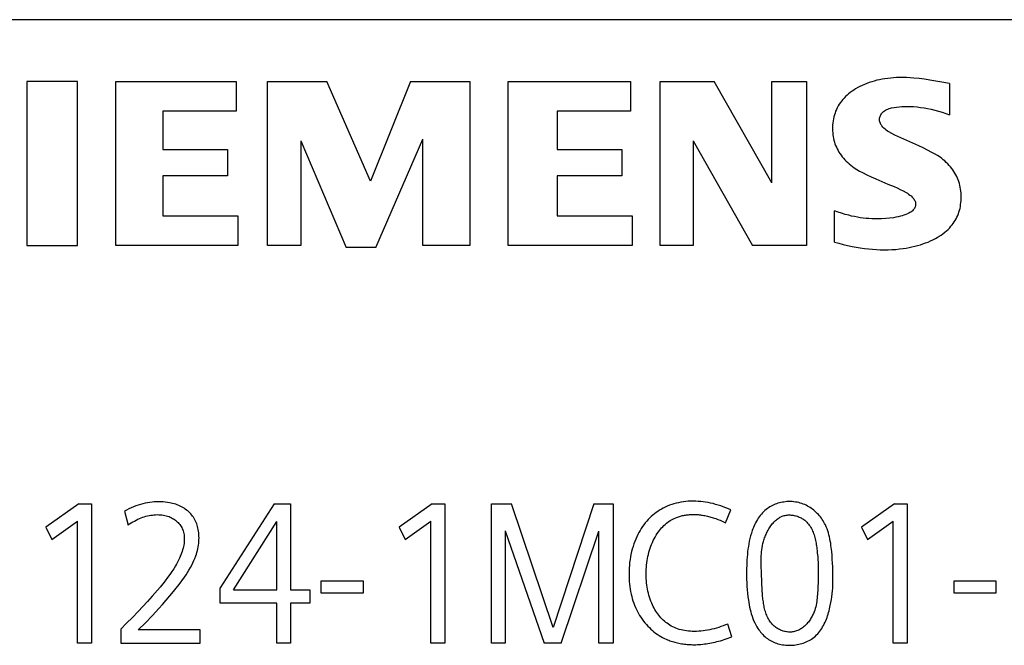
# Model space of a CAD drawing. Extents: x 0 to 594, y 0 to 420.
# Drawn here: x 432 to 444, y 252 to 259 of the extents above; entities that cross this region are included whole.
import ezdxf

# ---------------------------------------------------------------- set-up
doc = ezdxf.new("R2010")
doc.units = 0
doc.header["$LTSCALE"] = 32.67
doc.layers.add('15000_BACK', color=7, linetype='CONTINUOUS')
doc.layers.add('15500_BACK_LABELING', color=7, linetype='CONTINUOUS')

msp = doc.modelspace()

# ---------------------------------------------------------------- linework, layer by layer
at = {"layer": '15000_BACK', "color": 7, "linetype": 'CONTINUOUS'}
msp.add_line((455.137, 258.914), (418.737, 258.914), dxfattribs=at)
at = {"layer": '15500_BACK_LABELING', "color": 7, "linetype": 'CONTINUOUS'}
for p, q in [((433.052, 258.204), (432.472, 258.204)), ((432.472, 258.204), (432.472, 256.324)), ((433.052, 256.324), (433.052, 258.204)), ((433.492, 258.204), (434.872, 258.204)), ((433.492, 256.324), (433.492, 258.204)), ((434.872, 258.204), (434.872, 257.864)), ((435.232, 258.204), (435.912, 258.204)), ((435.232, 256.324), (435.232, 258.204)), ((436.412, 257.064), (435.912, 258.204)), ((436.872, 258.204), (436.412, 257.064)), ((436.872, 258.204), (437.552, 258.204)), ((437.552, 258.204), (437.552, 256.324)), ((437.992, 258.204), (439.392, 258.204)), ((437.992, 256.324), (437.992, 258.204)), ((439.392, 258.204), (439.392, 257.864)), ((439.732, 258.204), (440.352, 258.204)), ((439.732, 256.324), (439.732, 258.204)), ((441.012, 257.044), (440.352, 258.204)), ((441.012, 258.204), (441.412, 258.204)), ((441.012, 257.044), (441.012, 258.204)), ((441.412, 258.204), (441.412, 256.324)), ((442.075, 258.172), (442.049, 258.161)), ((442.102, 258.183), (442.075, 258.172)), ((442.129, 258.193), (442.102, 258.183)), ((442.158, 258.202), (442.129, 258.193)), ((442.188, 258.211), (442.158, 258.202)), ((442.218, 258.219), (442.188, 258.211)), ((442.248, 258.225), (442.218, 258.219)), ((442.278, 258.231), (442.248, 258.225)), ((442.309, 258.237), (442.278, 258.231)), ((442.342, 258.241), (442.309, 258.237)), ((442.376, 258.245), (442.342, 258.241)), ((442.41, 258.248), (442.376, 258.245)), ((442.444, 258.25), (442.41, 258.248)), ((442.478, 258.251), (442.444, 258.25)), ((442.512, 258.252), (442.478, 258.251)), ((442.556, 258.25), (442.512, 258.252)), ((442.6, 258.248), (442.556, 258.25)), ((442.643, 258.244), (442.6, 258.248)), ((442.703, 258.238), (442.643, 258.244)), ((442.763, 258.231), (442.703, 258.238)), ((442.823, 258.222), (442.763, 258.231)), ((442.938, 258.203), (442.823, 258.222)), ((443.052, 258.184), (442.938, 258.203)), ((443.052, 258.184), (443.052, 257.824)), ((441.894, 258.065), (441.876, 258.049)), ((441.913, 258.08), (441.894, 258.065)), ((441.933, 258.094), (441.913, 258.08)), ((441.953, 258.107), (441.933, 258.094)), ((441.973, 258.12), (441.953, 258.107)), ((441.998, 258.135), (441.973, 258.12)), ((442.023, 258.148), (441.998, 258.135)), ((442.049, 258.161), (442.023, 258.148)), ((441.799, 257.963), (441.786, 257.944)), ((441.812, 257.981), (441.799, 257.963)), ((441.826, 257.998), (441.812, 257.981)), ((441.842, 258.016), (441.826, 257.998)), ((441.859, 258.033), (441.842, 258.016)), ((441.876, 258.049), (441.859, 258.033)), ((434.872, 257.864), (434.032, 257.864)), ((434.032, 257.864), (434.032, 257.424)), ((439.392, 257.864), (438.552, 257.864)), ((438.552, 257.864), (438.552, 257.424)), ((441.738, 257.844), (441.73, 257.822)), ((441.745, 257.865), (441.738, 257.844)), ((441.754, 257.885), (441.745, 257.865)), ((441.764, 257.905), (441.754, 257.885)), ((441.775, 257.925), (441.764, 257.905)), ((441.786, 257.944), (441.775, 257.925)), ((442.263, 257.825), (442.269, 257.834)), ((442.269, 257.834), (442.275, 257.842)), ((442.275, 257.842), (442.282, 257.85)), ((442.282, 257.85), (442.293, 257.86)), ((442.293, 257.86), (442.304, 257.869)), ((442.304, 257.869), (442.317, 257.877)), ((442.317, 257.877), (442.33, 257.883)), ((442.33, 257.883), (442.343, 257.889)), ((442.343, 257.889), (442.357, 257.894)), ((442.357, 257.894), (442.372, 257.898)), ((442.372, 257.898), (442.386, 257.902)), ((442.386, 257.902), (442.415, 257.908)), ((442.415, 257.908), (442.444, 257.913)), ((442.444, 257.913), (442.473, 257.916)), ((442.473, 257.916), (442.502, 257.918)), ((442.502, 257.918), (442.531, 257.919)), ((442.531, 257.919), (442.56, 257.92)), ((442.56, 257.92), (442.599, 257.919)), ((442.599, 257.919), (442.639, 257.917)), ((442.639, 257.917), (442.678, 257.914)), ((442.678, 257.914), (442.717, 257.909)), ((442.717, 257.909), (442.759, 257.903)), ((442.759, 257.903), (442.8, 257.896)), ((442.8, 257.896), (442.841, 257.887)), ((442.841, 257.887), (442.881, 257.877)), ((442.881, 257.877), (442.925, 257.866)), ((442.925, 257.866), (442.968, 257.853)), ((442.968, 257.853), (443.01, 257.839)), ((443.01, 257.839), (443.052, 257.824)), ((441.712, 257.73), (441.71, 257.706)), ((441.715, 257.753), (441.712, 257.73)), ((441.719, 257.776), (441.715, 257.753)), ((441.724, 257.799), (441.719, 257.776)), ((441.73, 257.822), (441.724, 257.799)), ((442.247, 257.775), (442.249, 257.785)), ((442.247, 257.765), (442.247, 257.775)), ((442.248, 257.754), (442.247, 257.765)), ((442.251, 257.744), (442.248, 257.754)), ((442.249, 257.785), (442.251, 257.795)), ((442.251, 257.795), (442.254, 257.805)), ((442.254, 257.734), (442.251, 257.744)), ((442.254, 257.805), (442.258, 257.815)), ((442.258, 257.724), (442.254, 257.734)), ((442.258, 257.815), (442.263, 257.825)), ((442.263, 257.714), (442.258, 257.724)), ((441.71, 257.706), (441.709, 257.683)), ((441.709, 257.683), (441.709, 257.659)), ((441.709, 257.659), (441.709, 257.638)), ((441.709, 257.638), (441.711, 257.616)), ((441.711, 257.616), (441.713, 257.595)), ((442.269, 257.705), (442.263, 257.714)), ((442.275, 257.696), (442.269, 257.705)), ((442.286, 257.683), (442.275, 257.696)), ((442.299, 257.67), (442.286, 257.683)), ((442.312, 257.658), (442.299, 257.67)), ((442.326, 257.648), (442.312, 257.658)), ((442.341, 257.637), (442.326, 257.648)), ((442.356, 257.628), (442.341, 257.637)), ((442.389, 257.609), (442.356, 257.628)), ((442.423, 257.591), (442.389, 257.609)), ((435.612, 257.524), (435.612, 256.324)), ((435.612, 257.524), (436.132, 256.304)), ((436.472, 256.304), (437.012, 257.544)), ((437.012, 256.324), (437.012, 257.544)), ((440.112, 257.524), (440.112, 256.324)), ((440.112, 257.524), (440.792, 256.324)), ((441.713, 257.595), (441.716, 257.574)), ((441.716, 257.574), (441.72, 257.552)), ((441.72, 257.552), (441.725, 257.532)), ((441.725, 257.532), (441.73, 257.511)), ((441.73, 257.511), (441.737, 257.491)), ((442.457, 257.575), (442.423, 257.591)), ((442.492, 257.559), (442.457, 257.575)), ((442.56, 257.529), (442.492, 257.559)), ((442.629, 257.498), (442.56, 257.529)), ((442.697, 257.467), (442.629, 257.498)), ((434.032, 257.424), (434.772, 257.424)), ((434.772, 257.424), (434.772, 257.124)), ((438.552, 257.424), (439.292, 257.424)), ((439.292, 257.424), (439.292, 257.124)), ((441.737, 257.491), (441.744, 257.471)), ((441.744, 257.471), (441.753, 257.451)), ((441.753, 257.451), (441.762, 257.432)), ((441.762, 257.432), (441.772, 257.414)), ((441.772, 257.414), (441.783, 257.395)), ((441.783, 257.395), (441.794, 257.378)), ((442.748, 257.444), (442.697, 257.467)), ((442.798, 257.419), (442.748, 257.444)), ((442.848, 257.393), (442.798, 257.419)), ((442.88, 257.376), (442.848, 257.393)), ((441.794, 257.378), (441.807, 257.36)), ((441.807, 257.36), (441.819, 257.343)), ((441.819, 257.343), (441.834, 257.325)), ((441.834, 257.325), (441.85, 257.308)), ((441.85, 257.308), (441.866, 257.291)), ((441.866, 257.291), (441.883, 257.275)), ((441.883, 257.275), (441.901, 257.26)), ((442.911, 257.357), (442.88, 257.376)), ((442.942, 257.337), (442.911, 257.357)), ((442.961, 257.323), (442.942, 257.337)), ((442.979, 257.309), (442.961, 257.323)), ((442.997, 257.294), (442.979, 257.309)), ((443.014, 257.278), (442.997, 257.294)), ((443.031, 257.261), (443.014, 257.278)), ((441.901, 257.26), (441.919, 257.245)), ((441.919, 257.245), (441.938, 257.231)), ((441.938, 257.231), (441.957, 257.217)), ((441.957, 257.217), (441.988, 257.197)), ((441.988, 257.197), (442.02, 257.179)), ((442.02, 257.179), (442.053, 257.161)), ((442.053, 257.161), (442.103, 257.136)), ((443.046, 257.244), (443.031, 257.261)), ((443.062, 257.227), (443.046, 257.244)), ((443.076, 257.208), (443.062, 257.227)), ((443.089, 257.191), (443.076, 257.208)), ((443.101, 257.173), (443.089, 257.191)), ((443.112, 257.155), (443.101, 257.173)), ((434.772, 257.124), (434.032, 257.124)), ((434.032, 257.124), (434.032, 256.664)), ((439.292, 257.124), (438.552, 257.124)), ((438.552, 257.124), (438.552, 256.664)), ((442.103, 257.136), (442.154, 257.112)), ((442.154, 257.112), (442.206, 257.089)), ((442.206, 257.089), (442.276, 257.059)), ((442.276, 257.059), (442.345, 257.03)), ((443.123, 257.136), (443.112, 257.155)), ((443.133, 257.117), (443.123, 257.136)), ((443.142, 257.097), (443.133, 257.117)), ((443.15, 257.077), (443.142, 257.097)), ((443.157, 257.057), (443.15, 257.077)), ((443.164, 257.036), (443.157, 257.057)), ((442.345, 257.03), (442.415, 257)), ((442.415, 257), (442.45, 256.985)), ((442.45, 256.985), (442.485, 256.969)), ((442.485, 256.969), (442.519, 256.952)), ((442.519, 256.952), (442.552, 256.933)), ((442.552, 256.933), (442.567, 256.924)), ((443.169, 257.014), (443.164, 257.036)), ((443.174, 256.993), (443.169, 257.014)), ((443.178, 256.971), (443.174, 256.993)), ((443.18, 256.949), (443.178, 256.971)), ((443.183, 256.927), (443.18, 256.949)), ((442.567, 256.924), (442.582, 256.915)), ((442.582, 256.915), (442.596, 256.904)), ((442.596, 256.904), (442.61, 256.893)), ((442.61, 256.893), (442.623, 256.881)), ((442.623, 256.881), (442.635, 256.867)), ((442.635, 256.867), (442.641, 256.859)), ((442.641, 256.859), (442.646, 256.85)), ((442.646, 256.85), (442.651, 256.841)), ((442.651, 256.841), (442.656, 256.832)), ((442.656, 256.832), (442.659, 256.822)), ((442.659, 256.822), (442.661, 256.812)), ((443.181, 256.817), (443.183, 256.839)), ((443.184, 256.905), (443.183, 256.927)), ((443.183, 256.839), (443.184, 256.861)), ((443.184, 256.883), (443.184, 256.905)), ((443.184, 256.861), (443.184, 256.883)), ((441.772, 256.709), (441.732, 256.724)), ((441.732, 256.364), (441.732, 256.724)), ((441.813, 256.695), (441.772, 256.709)), ((442.607, 256.709), (442.596, 256.702)), ((442.617, 256.716), (442.607, 256.709)), ((442.626, 256.724), (442.617, 256.716)), ((442.635, 256.733), (442.626, 256.724)), ((442.643, 256.743), (442.635, 256.733)), ((442.648, 256.751), (442.643, 256.743)), ((442.652, 256.759), (442.648, 256.751)), ((442.656, 256.767), (442.652, 256.759)), ((442.659, 256.776), (442.656, 256.767)), ((442.661, 256.785), (442.659, 256.776)), ((442.661, 256.812), (442.662, 256.802)), ((442.662, 256.793), (442.661, 256.785)), ((442.662, 256.802), (442.662, 256.793)), ((443.152, 256.688), (443.159, 256.709)), ((443.159, 256.709), (443.165, 256.73)), ((443.165, 256.73), (443.171, 256.751)), ((443.171, 256.751), (443.175, 256.773)), ((443.175, 256.773), (443.178, 256.795)), ((443.178, 256.795), (443.181, 256.817)), ((434.032, 256.664), (434.892, 256.664)), ((434.892, 256.664), (434.892, 256.324)), ((438.552, 256.664), (439.412, 256.664)), ((439.412, 256.664), (439.412, 256.324)), ((441.854, 256.682), (441.813, 256.695)), ((441.896, 256.671), (441.854, 256.682)), ((441.928, 256.663), (441.896, 256.671)), ((441.961, 256.656), (441.928, 256.663)), ((441.994, 256.649), (441.961, 256.656)), ((442.027, 256.644), (441.994, 256.649)), ((442.06, 256.639), (442.027, 256.644)), ((442.093, 256.635), (442.06, 256.639)), ((442.126, 256.633), (442.093, 256.635)), ((442.159, 256.631), (442.126, 256.633)), ((442.192, 256.629), (442.159, 256.631)), ((442.225, 256.629), (442.192, 256.629)), ((442.272, 256.63), (442.225, 256.629)), ((442.32, 256.633), (442.272, 256.63)), ((442.364, 256.637), (442.32, 256.633)), ((442.407, 256.643), (442.364, 256.637)), ((442.435, 256.648), (442.407, 256.643)), ((442.462, 256.653), (442.435, 256.648)), ((442.489, 256.66), (442.462, 256.653)), ((442.508, 256.665), (442.489, 256.66)), ((442.528, 256.672), (442.508, 256.665)), ((442.548, 256.679), (442.528, 256.672)), ((442.567, 256.687), (442.548, 256.679)), ((442.585, 256.696), (442.567, 256.687)), ((442.596, 256.702), (442.585, 256.696)), ((443.093, 256.578), (443.104, 256.595)), ((443.104, 256.595), (443.115, 256.613)), ((443.115, 256.613), (443.126, 256.631)), ((443.126, 256.631), (443.135, 256.65)), ((443.135, 256.65), (443.144, 256.669)), ((443.144, 256.669), (443.152, 256.688)), ((442.996, 256.476), (443.016, 256.493)), ((443.016, 256.493), (443.035, 256.51)), ((443.035, 256.51), (443.053, 256.529)), ((443.053, 256.529), (443.067, 256.545)), ((443.067, 256.545), (443.08, 256.561)), ((443.08, 256.561), (443.093, 256.578)), ((442.804, 256.365), (442.832, 256.377)), ((442.832, 256.377), (442.86, 256.391)), ((442.86, 256.391), (442.888, 256.405)), ((442.888, 256.405), (442.91, 256.418)), ((442.91, 256.418), (442.932, 256.431)), ((442.932, 256.431), (442.954, 256.445)), ((442.954, 256.445), (442.975, 256.46)), ((442.975, 256.46), (442.996, 256.476)), ((432.472, 256.324), (433.052, 256.324)), ((434.892, 256.324), (433.492, 256.324)), ((435.612, 256.324), (435.232, 256.324)), ((436.472, 256.304), (436.132, 256.304)), ((437.552, 256.324), (437.012, 256.324)), ((439.412, 256.324), (437.992, 256.324)), ((440.112, 256.324), (439.732, 256.324)), ((441.412, 256.324), (440.792, 256.324)), ((441.732, 256.364), (441.782, 256.35)), ((441.782, 256.35), (441.832, 256.338)), ((441.832, 256.338), (441.882, 256.326)), ((441.882, 256.326), (441.933, 256.315)), ((441.933, 256.315), (441.98, 256.306)), ((441.98, 256.306), (442.027, 256.298)), ((442.027, 256.298), (442.075, 256.291)), ((442.075, 256.291), (442.122, 256.286)), ((442.122, 256.286), (442.167, 256.282)), ((442.167, 256.282), (442.212, 256.279)), ((442.212, 256.279), (442.257, 256.277)), ((442.257, 256.277), (442.302, 256.276)), ((442.302, 256.276), (442.346, 256.277)), ((442.346, 256.277), (442.39, 256.279)), ((442.39, 256.279), (442.434, 256.281)), ((442.434, 256.281), (442.478, 256.286)), ((442.478, 256.286), (442.521, 256.291)), ((442.521, 256.291), (442.554, 256.296)), ((442.554, 256.296), (442.587, 256.302)), ((442.587, 256.302), (442.62, 256.309)), ((442.62, 256.309), (442.652, 256.316)), ((442.652, 256.316), (442.685, 256.325)), ((442.685, 256.325), (442.717, 256.334)), ((442.717, 256.334), (442.746, 256.343)), ((442.746, 256.343), (442.775, 256.354)), ((442.775, 256.354), (442.804, 256.365)), ((433.07, 253.364), (432.69, 253.096)), ((433.07, 253.364), (433.214, 253.364)), ((433.214, 253.364), (433.214, 251.764)), ((433.695, 253.328), (433.668, 253.317)), ((433.723, 253.339), (433.695, 253.328)), ((433.748, 253.347), (433.723, 253.339)), ((433.775, 253.356), (433.748, 253.347)), ((433.801, 253.363), (433.775, 253.356)), ((433.828, 253.369), (433.801, 253.363)), ((433.855, 253.375), (433.828, 253.369)), ((433.881, 253.379), (433.855, 253.375)), ((433.907, 253.382), (433.881, 253.379)), ((433.933, 253.385), (433.907, 253.382)), ((433.96, 253.386), (433.933, 253.385)), ((433.986, 253.387), (433.96, 253.386)), ((434.011, 253.386), (433.986, 253.387)), ((434.035, 253.385), (434.011, 253.386)), ((434.059, 253.383), (434.035, 253.385)), ((434.083, 253.38), (434.059, 253.383)), ((434.107, 253.376), (434.083, 253.38)), ((434.125, 253.372), (434.107, 253.376)), ((434.143, 253.368), (434.125, 253.372)), ((434.161, 253.363), (434.143, 253.368)), ((434.179, 253.358), (434.161, 253.363)), ((434.196, 253.351), (434.179, 253.358)), ((434.213, 253.345), (434.196, 253.351)), ((434.229, 253.337), (434.213, 253.345)), ((434.245, 253.329), (434.229, 253.337)), ((434.26, 253.321), (434.245, 253.329)), ((434.275, 253.312), (434.26, 253.321)), ((435.307, 253.364), (434.687, 252.4)), ((435.307, 253.364), (435.495, 253.364)), ((435.495, 253.364), (435.495, 252.377)), ((437.12, 253.364), (436.74, 253.096)), ((437.12, 253.364), (437.264, 253.364)), ((437.264, 253.364), (437.264, 251.764)), ((437.798, 253.364), (438.029, 253.364)), ((437.798, 251.764), (437.798, 253.364)), ((438.507, 251.944), (438.029, 253.364)), ((438.974, 253.364), (438.507, 251.944)), ((438.974, 253.364), (439.196, 253.364)), ((439.196, 253.364), (439.196, 251.764)), ((439.791, 253.326), (439.769, 253.315)), ((439.815, 253.336), (439.791, 253.326)), ((439.84, 253.346), (439.815, 253.336)), ((439.865, 253.355), (439.84, 253.346)), ((439.891, 253.363), (439.865, 253.355)), ((439.917, 253.37), (439.891, 253.363)), ((439.944, 253.376), (439.917, 253.37)), ((439.971, 253.382), (439.944, 253.376)), ((439.999, 253.386), (439.971, 253.382)), ((440.027, 253.389), (439.999, 253.386)), ((440.056, 253.392), (440.027, 253.389)), ((440.085, 253.393), (440.056, 253.392)), ((440.114, 253.393), (440.085, 253.393)), ((440.142, 253.393), (440.114, 253.393)), ((440.17, 253.391), (440.142, 253.393)), ((440.198, 253.389), (440.17, 253.391)), ((440.226, 253.386), (440.198, 253.389)), ((440.254, 253.382), (440.226, 253.386)), ((440.283, 253.377), (440.254, 253.382)), ((440.312, 253.372), (440.283, 253.377)), ((440.341, 253.365), (440.312, 253.372)), ((440.369, 253.357), (440.341, 253.365)), ((440.398, 253.349), (440.369, 253.357)), ((440.428, 253.34), (440.398, 253.349)), ((440.457, 253.329), (440.428, 253.34)), ((440.486, 253.318), (440.457, 253.329)), ((440.515, 253.306), (440.486, 253.318)), ((440.976, 253.318), (440.962, 253.309)), ((440.99, 253.327), (440.976, 253.318)), ((441.005, 253.336), (440.99, 253.327)), ((441.02, 253.344), (441.005, 253.336)), ((441.036, 253.351), (441.02, 253.344)), ((441.052, 253.358), (441.036, 253.351)), ((441.068, 253.364), (441.052, 253.358)), ((441.084, 253.369), (441.068, 253.364)), ((441.101, 253.374), (441.084, 253.369)), ((441.118, 253.378), (441.101, 253.374)), ((441.135, 253.382), (441.118, 253.378)), ((441.152, 253.384), (441.135, 253.382)), ((441.169, 253.387), (441.152, 253.384)), ((441.186, 253.388), (441.169, 253.387)), ((441.206, 253.389), (441.186, 253.388)), ((441.226, 253.389), (441.206, 253.389)), ((441.245, 253.389), (441.226, 253.389)), ((441.265, 253.387), (441.245, 253.389)), ((441.284, 253.384), (441.265, 253.387)), ((441.304, 253.381), (441.284, 253.384)), ((441.323, 253.377), (441.304, 253.381)), ((441.34, 253.372), (441.323, 253.377)), ((441.357, 253.367), (441.34, 253.372)), ((441.373, 253.361), (441.357, 253.367)), ((441.39, 253.354), (441.373, 253.361)), ((441.406, 253.346), (441.39, 253.354)), ((441.422, 253.338), (441.406, 253.346)), ((441.437, 253.329), (441.422, 253.338)), ((441.452, 253.32), (441.437, 253.329)), ((441.467, 253.31), (441.452, 253.32)), ((442.42, 253.364), (442.04, 253.096)), ((442.42, 253.364), (442.564, 253.364)), ((442.564, 253.364), (442.564, 251.764)), ((433.616, 253.292), (433.59, 253.278)), ((433.59, 253.278), (433.632, 253.12)), ((433.642, 253.305), (433.616, 253.292)), ((433.668, 253.317), (433.642, 253.305)), ((433.781, 253.202), (433.8, 253.209)), ((433.8, 253.209), (433.819, 253.215)), ((433.819, 253.215), (433.837, 253.221)), ((433.837, 253.221), (433.857, 253.226)), ((433.857, 253.226), (433.875, 253.229)), ((433.875, 253.229), (433.893, 253.233)), ((433.893, 253.233), (433.911, 253.235)), ((433.911, 253.235), (433.929, 253.237)), ((433.929, 253.237), (433.948, 253.238)), ((433.948, 253.238), (433.966, 253.239)), ((433.966, 253.239), (433.984, 253.238)), ((433.984, 253.238), (434.002, 253.237)), ((434.002, 253.237), (434.02, 253.236)), ((434.02, 253.236), (434.037, 253.233)), ((434.037, 253.233), (434.055, 253.23)), ((434.055, 253.23), (434.071, 253.226)), ((434.071, 253.226), (434.086, 253.221)), ((434.086, 253.221), (434.102, 253.216)), ((434.102, 253.216), (434.117, 253.21)), ((434.117, 253.21), (434.132, 253.203)), ((434.289, 253.302), (434.275, 253.312)), ((434.303, 253.292), (434.289, 253.302)), ((434.316, 253.282), (434.303, 253.292)), ((434.329, 253.271), (434.316, 253.282)), ((434.34, 253.259), (434.329, 253.271)), ((434.352, 253.248), (434.34, 253.259)), ((434.363, 253.235), (434.352, 253.248)), ((434.373, 253.222), (434.363, 253.235)), ((434.382, 253.209), (434.373, 253.222)), ((434.391, 253.195), (434.382, 253.209)), ((439.63, 253.217), (439.612, 253.199)), ((439.648, 253.233), (439.63, 253.217)), ((439.667, 253.249), (439.648, 253.233)), ((439.686, 253.263), (439.667, 253.249)), ((439.706, 253.277), (439.686, 253.263)), ((439.727, 253.291), (439.706, 253.277)), ((439.748, 253.303), (439.727, 253.291)), ((439.769, 253.315), (439.748, 253.303)), ((439.911, 253.203), (439.922, 253.207)), ((439.922, 253.207), (439.933, 253.211)), ((439.933, 253.211), (439.944, 253.215)), ((439.944, 253.215), (439.955, 253.219)), ((439.955, 253.219), (439.966, 253.222)), ((439.966, 253.222), (439.977, 253.225)), ((439.977, 253.225), (439.989, 253.228)), ((439.989, 253.228), (440, 253.23)), ((440, 253.23), (440.012, 253.232)), ((440.012, 253.232), (440.023, 253.234)), ((440.023, 253.234), (440.035, 253.236)), ((440.035, 253.236), (440.047, 253.237)), ((440.047, 253.237), (440.058, 253.238)), ((440.058, 253.238), (440.07, 253.239)), ((440.07, 253.239), (440.082, 253.24)), ((440.082, 253.24), (440.094, 253.241)), ((440.094, 253.241), (440.105, 253.241)), ((440.105, 253.241), (440.117, 253.241)), ((440.117, 253.241), (440.13, 253.241)), ((440.13, 253.241), (440.143, 253.24)), ((440.143, 253.24), (440.156, 253.24)), ((440.156, 253.24), (440.169, 253.239)), ((440.169, 253.239), (440.182, 253.237)), ((440.182, 253.237), (440.194, 253.236)), ((440.194, 253.236), (440.207, 253.234)), ((440.207, 253.234), (440.22, 253.232)), ((440.22, 253.232), (440.233, 253.23)), ((440.233, 253.23), (440.246, 253.228)), ((440.246, 253.228), (440.26, 253.225)), ((440.26, 253.225), (440.274, 253.222)), ((440.274, 253.222), (440.288, 253.219)), ((440.288, 253.219), (440.301, 253.215)), ((440.301, 253.215), (440.315, 253.211)), ((440.315, 253.211), (440.328, 253.207)), ((440.328, 253.207), (440.342, 253.203)), ((440.484, 253.146), (440.544, 253.294)), ((440.544, 253.294), (440.515, 253.306)), ((440.87, 253.215), (440.858, 253.199)), ((440.881, 253.231), (440.87, 253.215)), ((440.894, 253.246), (440.881, 253.231)), ((440.907, 253.26), (440.894, 253.246)), ((440.921, 253.274), (440.907, 253.26)), ((440.935, 253.287), (440.921, 253.274)), ((440.948, 253.298), (440.935, 253.287)), ((440.962, 253.309), (440.948, 253.298)), ((441.096, 253.202), (441.107, 253.209)), ((441.107, 253.209), (441.118, 253.214)), ((441.118, 253.214), (441.13, 253.22)), ((441.13, 253.22), (441.142, 253.224)), ((441.142, 253.224), (441.154, 253.228)), ((441.154, 253.228), (441.166, 253.231)), ((441.166, 253.231), (441.179, 253.234)), ((441.179, 253.234), (441.19, 253.235)), ((441.19, 253.235), (441.202, 253.236)), ((441.202, 253.236), (441.213, 253.236)), ((441.213, 253.236), (441.225, 253.236)), ((441.225, 253.236), (441.236, 253.235)), ((441.236, 253.235), (441.248, 253.234)), ((441.248, 253.234), (441.259, 253.232)), ((441.259, 253.232), (441.271, 253.23)), ((441.271, 253.23), (441.283, 253.227)), ((441.283, 253.227), (441.294, 253.224)), ((441.294, 253.224), (441.306, 253.221)), ((441.306, 253.221), (441.317, 253.217)), ((441.317, 253.217), (441.328, 253.212)), ((441.328, 253.212), (441.339, 253.207)), ((441.339, 253.207), (441.349, 253.202)), ((441.481, 253.3), (441.467, 253.31)), ((441.495, 253.289), (441.481, 253.3)), ((441.509, 253.277), (441.495, 253.289)), ((441.522, 253.265), (441.509, 253.277)), ((441.535, 253.253), (441.522, 253.265)), ((441.547, 253.24), (441.535, 253.253)), ((441.559, 253.226), (441.547, 253.24)), ((441.57, 253.213), (441.559, 253.226)), ((441.581, 253.199), (441.57, 253.213)), ((432.69, 253.096), (432.76, 252.955)), ((432.76, 252.955), (433.053, 253.163)), ((433.053, 251.764), (433.053, 253.163)), ((433.632, 253.12), (433.65, 253.132)), ((433.65, 253.132), (433.668, 253.144)), ((433.668, 253.144), (433.687, 253.155)), ((433.687, 253.155), (433.706, 253.166)), ((433.706, 253.166), (433.725, 253.176)), ((433.725, 253.176), (433.745, 253.186)), ((433.745, 253.186), (433.763, 253.194)), ((433.763, 253.194), (433.781, 253.202)), ((434.132, 253.203), (434.143, 253.196)), ((434.143, 253.196), (434.155, 253.19)), ((434.155, 253.19), (434.166, 253.182)), ((434.166, 253.182), (434.176, 253.175)), ((434.176, 253.175), (434.187, 253.166)), ((434.187, 253.166), (434.197, 253.157)), ((434.197, 253.157), (434.207, 253.148)), ((434.207, 253.148), (434.216, 253.137)), ((434.216, 253.137), (434.225, 253.126)), ((434.225, 253.126), (434.234, 253.115)), ((434.234, 253.115), (434.241, 253.103)), ((434.241, 253.103), (434.248, 253.091)), ((434.399, 253.18), (434.391, 253.195)), ((434.407, 253.166), (434.399, 253.18)), ((434.414, 253.15), (434.407, 253.166)), ((434.42, 253.135), (434.414, 253.15)), ((434.425, 253.119), (434.42, 253.135)), ((434.43, 253.103), (434.425, 253.119)), ((434.434, 253.085), (434.43, 253.103)), ((434.84, 252.377), (435.337, 253.159)), ((435.337, 252.377), (435.337, 253.159)), ((436.74, 253.096), (436.81, 252.955)), ((436.81, 252.955), (437.103, 253.163)), ((437.103, 251.764), (437.103, 253.163)), ((439.532, 253.103), (439.517, 253.081)), ((439.547, 253.124), (439.532, 253.103)), ((439.563, 253.144), (439.547, 253.124)), ((439.579, 253.163), (439.563, 253.144)), ((439.595, 253.182), (439.579, 253.163)), ((439.612, 253.199), (439.595, 253.182)), ((439.749, 253.087), (439.762, 253.101)), ((439.762, 253.101), (439.776, 253.115)), ((439.776, 253.115), (439.79, 253.128)), ((439.79, 253.128), (439.805, 253.14)), ((439.805, 253.14), (439.82, 253.152)), ((439.82, 253.152), (439.834, 253.162)), ((439.834, 253.162), (439.849, 253.171)), ((439.849, 253.171), (439.864, 253.18)), ((439.864, 253.18), (439.879, 253.188)), ((439.879, 253.188), (439.895, 253.196)), ((439.895, 253.196), (439.911, 253.203)), ((440.342, 253.203), (440.355, 253.199)), ((440.355, 253.199), (440.371, 253.193)), ((440.371, 253.193), (440.388, 253.187)), ((440.388, 253.187), (440.404, 253.181)), ((440.404, 253.181), (440.42, 253.174)), ((440.42, 253.174), (440.436, 253.168)), ((440.436, 253.168), (440.452, 253.161)), ((440.452, 253.161), (440.468, 253.153)), ((440.468, 253.153), (440.484, 253.146)), ((440.803, 253.093), (440.796, 253.075)), ((440.811, 253.111), (440.803, 253.093)), ((440.819, 253.13), (440.811, 253.111)), ((440.828, 253.147), (440.819, 253.13)), ((440.838, 253.165), (440.828, 253.147)), ((440.848, 253.182), (440.838, 253.165)), ((440.858, 253.199), (440.848, 253.182)), ((440.986, 253.087), (440.994, 253.099)), ((440.994, 253.099), (441.002, 253.11)), ((441.002, 253.11), (441.01, 253.121)), ((441.01, 253.121), (441.018, 253.132)), ((441.018, 253.132), (441.027, 253.142)), ((441.027, 253.142), (441.036, 253.152)), ((441.036, 253.152), (441.045, 253.162)), ((441.045, 253.162), (441.055, 253.171)), ((441.055, 253.171), (441.065, 253.18)), ((441.065, 253.18), (441.075, 253.188)), ((441.075, 253.188), (441.085, 253.195)), ((441.085, 253.195), (441.096, 253.202)), ((441.349, 253.202), (441.359, 253.196)), ((441.359, 253.196), (441.369, 253.19)), ((441.369, 253.19), (441.379, 253.183)), ((441.379, 253.183), (441.391, 253.174)), ((441.391, 253.174), (441.403, 253.164)), ((441.403, 253.164), (441.414, 253.154)), ((441.414, 253.154), (441.424, 253.143)), ((441.424, 253.143), (441.434, 253.131)), ((441.434, 253.131), (441.443, 253.119)), ((441.443, 253.119), (441.451, 253.106)), ((441.451, 253.106), (441.459, 253.093)), ((441.459, 253.093), (441.467, 253.08)), ((441.591, 253.184), (441.581, 253.199)), ((441.601, 253.169), (441.591, 253.184)), ((441.61, 253.154), (441.601, 253.169)), ((441.619, 253.139), (441.61, 253.154)), ((441.627, 253.123), (441.619, 253.139)), ((441.637, 253.101), (441.627, 253.123)), ((441.646, 253.078), (441.637, 253.101)), ((442.04, 253.096), (442.11, 252.955)), ((442.11, 252.955), (442.403, 253.163)), ((442.403, 251.764), (442.403, 253.163)), ((434.248, 253.091), (434.254, 253.078)), ((434.254, 253.078), (434.26, 253.065)), ((434.26, 253.065), (434.264, 253.052)), ((434.264, 253.052), (434.268, 253.039)), ((434.268, 253.039), (434.271, 253.024)), ((434.271, 253.024), (434.274, 253.009)), ((434.274, 253.009), (434.276, 252.994)), ((434.276, 252.994), (434.277, 252.978)), ((434.438, 253.067), (434.434, 253.085)), ((434.441, 253.049), (434.438, 253.067)), ((434.443, 253.03), (434.441, 253.049)), ((434.444, 253.012), (434.443, 253.03)), ((434.445, 252.993), (434.444, 253.012)), ((434.446, 252.975), (434.445, 252.993)), ((437.956, 253.052), (437.956, 251.764)), ((437.956, 253.052), (438.403, 251.764)), ((438.597, 251.764), (439.029, 253.05)), ((439.029, 251.764), (439.029, 253.05)), ((439.465, 252.986), (439.453, 252.959)), ((439.478, 253.013), (439.465, 252.986)), ((439.49, 253.036), (439.478, 253.013)), ((439.503, 253.059), (439.49, 253.036)), ((439.517, 253.081), (439.503, 253.059)), ((439.664, 252.962), (439.675, 252.982)), ((439.675, 252.982), (439.687, 253.002)), ((439.687, 253.002), (439.7, 253.022)), ((439.7, 253.022), (439.713, 253.041)), ((439.713, 253.041), (439.724, 253.057)), ((439.724, 253.057), (439.736, 253.072)), ((439.736, 253.072), (439.749, 253.087)), ((440.77, 252.996), (440.762, 252.966)), ((440.779, 253.026), (440.77, 252.996)), ((440.789, 253.056), (440.779, 253.026)), ((440.796, 253.075), (440.789, 253.056)), ((440.931, 252.972), (440.936, 252.985)), ((440.936, 252.985), (440.941, 252.999)), ((440.941, 252.999), (440.947, 253.012)), ((440.947, 253.012), (440.953, 253.025)), ((440.953, 253.025), (440.959, 253.038)), ((440.959, 253.038), (440.965, 253.05)), ((440.965, 253.05), (440.972, 253.063)), ((440.972, 253.063), (440.979, 253.075)), ((440.979, 253.075), (440.986, 253.087)), ((441.467, 253.08), (441.474, 253.066)), ((441.474, 253.066), (441.48, 253.051)), ((441.48, 253.051), (441.486, 253.037)), ((441.486, 253.037), (441.492, 253.022)), ((441.492, 253.022), (441.497, 253.007)), ((441.497, 253.007), (441.502, 252.991)), ((441.502, 252.991), (441.506, 252.976)), ((441.655, 253.055), (441.646, 253.078)), ((441.662, 253.032), (441.655, 253.055)), ((441.668, 253.008), (441.662, 253.032)), ((441.674, 252.984), (441.668, 253.008)), ((441.679, 252.96), (441.674, 252.984)), ((434.267, 252.872), (434.263, 252.853)), ((434.271, 252.891), (434.267, 252.872)), ((434.274, 252.909), (434.271, 252.891)), ((434.275, 252.927), (434.274, 252.909)), ((434.277, 252.945), (434.275, 252.927)), ((434.277, 252.978), (434.277, 252.963)), ((434.277, 252.963), (434.277, 252.945)), ((434.432, 252.848), (434.436, 252.869)), ((434.436, 252.869), (434.44, 252.89)), ((434.44, 252.89), (434.442, 252.911)), ((434.442, 252.911), (434.444, 252.932)), ((434.444, 252.932), (434.445, 252.953)), ((434.445, 252.953), (434.446, 252.975)), ((439.422, 252.875), (439.413, 252.845)), ((439.431, 252.903), (439.422, 252.875)), ((439.441, 252.931), (439.431, 252.903)), ((439.453, 252.959), (439.441, 252.931)), ((439.618, 252.853), (439.626, 252.876)), ((439.626, 252.876), (439.635, 252.898)), ((439.635, 252.898), (439.644, 252.919)), ((439.644, 252.919), (439.654, 252.941)), ((439.654, 252.941), (439.664, 252.962)), ((440.744, 252.874), (440.739, 252.844)), ((440.749, 252.905), (440.744, 252.874)), ((440.755, 252.935), (440.749, 252.905)), ((440.762, 252.966), (440.755, 252.935)), ((440.902, 252.86), (440.907, 252.884)), ((440.907, 252.884), (440.912, 252.908)), ((440.912, 252.908), (440.919, 252.932)), ((440.919, 252.932), (440.923, 252.945)), ((440.923, 252.945), (440.927, 252.959)), ((440.927, 252.959), (440.931, 252.972)), ((441.506, 252.976), (441.51, 252.96)), ((441.51, 252.96), (441.514, 252.944)), ((441.514, 252.944), (441.517, 252.927)), ((441.517, 252.927), (441.52, 252.911)), ((441.52, 252.911), (441.523, 252.895)), ((441.523, 252.895), (441.526, 252.878)), ((441.526, 252.878), (441.528, 252.862)), ((441.684, 252.936), (441.679, 252.96)), ((441.688, 252.912), (441.684, 252.936)), ((441.691, 252.887), (441.688, 252.912)), ((441.694, 252.863), (441.691, 252.887)), ((434.231, 252.758), (434.223, 252.739)), ((434.239, 252.777), (434.231, 252.758)), ((434.246, 252.796), (434.239, 252.777)), ((434.253, 252.816), (434.246, 252.796)), ((434.258, 252.835), (434.253, 252.816)), ((434.263, 252.853), (434.258, 252.835)), ((434.399, 252.738), (434.409, 252.765)), ((434.409, 252.765), (434.416, 252.785)), ((434.416, 252.785), (434.422, 252.806)), ((434.422, 252.806), (434.428, 252.827)), ((434.428, 252.827), (434.432, 252.848)), ((439.393, 252.754), (439.388, 252.723)), ((439.398, 252.784), (439.393, 252.754)), ((439.405, 252.815), (439.398, 252.784)), ((439.413, 252.845), (439.405, 252.815)), ((439.588, 252.737), (439.593, 252.76)), ((439.593, 252.76), (439.598, 252.784)), ((439.598, 252.784), (439.604, 252.807)), ((439.604, 252.807), (439.611, 252.83)), ((439.611, 252.83), (439.618, 252.853)), ((440.733, 252.782), (440.73, 252.751)), ((440.736, 252.813), (440.733, 252.782)), ((440.739, 252.844), (440.736, 252.813)), ((440.891, 252.742), (440.892, 252.765)), ((440.892, 252.765), (440.893, 252.789)), ((440.893, 252.789), (440.896, 252.812)), ((440.896, 252.812), (440.899, 252.836)), ((440.899, 252.836), (440.902, 252.86)), ((441.528, 252.862), (441.53, 252.845)), ((441.53, 252.845), (441.532, 252.829)), ((441.532, 252.829), (441.534, 252.813)), ((441.534, 252.813), (441.535, 252.797)), ((441.535, 252.797), (441.539, 252.76)), ((441.539, 252.76), (441.541, 252.725)), ((441.7, 252.818), (441.694, 252.863)), ((441.704, 252.773), (441.7, 252.818)), ((441.707, 252.729), (441.704, 252.773)), ((434.176, 252.652), (434.156, 252.619)), ((434.189, 252.673), (434.176, 252.652)), ((434.201, 252.695), (434.189, 252.673)), ((434.212, 252.716), (434.201, 252.695)), ((434.223, 252.739), (434.212, 252.716)), ((434.348, 252.632), (434.363, 252.661)), ((434.363, 252.661), (434.376, 252.686)), ((434.376, 252.686), (434.388, 252.712)), ((434.388, 252.712), (434.399, 252.738)), ((439.38, 252.658), (439.378, 252.625)), ((439.383, 252.691), (439.38, 252.658)), ((439.388, 252.723), (439.383, 252.691)), ((439.575, 252.635), (439.578, 252.661)), ((439.578, 252.661), (439.581, 252.686)), ((439.581, 252.686), (439.584, 252.712)), ((439.584, 252.712), (439.588, 252.737)), ((440.725, 252.659), (440.724, 252.619)), ((440.727, 252.69), (440.725, 252.659)), ((440.728, 252.721), (440.727, 252.69)), ((440.73, 252.751), (440.728, 252.721)), ((440.89, 252.718), (440.891, 252.742)), ((440.89, 252.695), (440.89, 252.718)), ((440.89, 252.671), (440.89, 252.695)), ((440.891, 252.648), (440.89, 252.671)), ((440.892, 252.625), (440.891, 252.648)), ((441.541, 252.725), (441.543, 252.69)), ((441.543, 252.69), (441.544, 252.655)), ((441.544, 252.655), (441.545, 252.621)), ((441.71, 252.684), (441.707, 252.729)), ((441.712, 252.64), (441.71, 252.684)), ((434.112, 252.554), (434.085, 252.517)), ((434.134, 252.586), (434.112, 252.554)), ((434.156, 252.619), (434.134, 252.586)), ((434.278, 252.523), (434.297, 252.549)), ((434.297, 252.549), (434.314, 252.577)), ((434.314, 252.577), (434.331, 252.604)), ((434.331, 252.604), (434.348, 252.632)), ((439.377, 252.592), (439.376, 252.559)), ((439.376, 252.559), (439.377, 252.53)), ((439.378, 252.625), (439.377, 252.592)), ((439.377, 252.53), (439.378, 252.501)), ((439.573, 252.584), (439.574, 252.609)), ((439.573, 252.558), (439.573, 252.584)), ((439.573, 252.533), (439.573, 252.558)), ((439.574, 252.507), (439.573, 252.533)), ((439.574, 252.609), (439.575, 252.635)), ((440.724, 252.619), (440.724, 252.578)), ((440.724, 252.578), (440.724, 252.538)), ((440.724, 252.538), (440.724, 252.498)), ((440.893, 252.602), (440.892, 252.625)), ((440.896, 252.532), (440.893, 252.602)), ((440.897, 252.5), (440.896, 252.532)), ((441.545, 252.621), (441.546, 252.587)), ((441.546, 252.553), (441.545, 252.52)), ((441.546, 252.587), (441.546, 252.553)), ((441.714, 252.596), (441.712, 252.64)), ((441.714, 252.563), (441.714, 252.596)), ((441.714, 252.53), (441.714, 252.563)), ((441.714, 252.497), (441.714, 252.53)), ((434.03, 252.445), (434.001, 252.409)), ((434.058, 252.481), (434.03, 252.445)), ((434.085, 252.517), (434.058, 252.481)), ((434.185, 252.397), (434.217, 252.438)), ((434.217, 252.438), (434.248, 252.48)), ((434.248, 252.48), (434.278, 252.523)), ((435.848, 252.481), (436.328, 252.481)), ((435.848, 252.34), (435.848, 252.481)), ((436.328, 252.481), (436.328, 252.34)), ((439.378, 252.501), (439.379, 252.472)), ((439.379, 252.472), (439.382, 252.443)), ((439.382, 252.443), (439.385, 252.414)), ((439.576, 252.482), (439.574, 252.507)), ((439.578, 252.457), (439.576, 252.482)), ((439.581, 252.432), (439.578, 252.457)), ((439.584, 252.408), (439.581, 252.432)), ((440.724, 252.498), (440.725, 252.458)), ((440.725, 252.458), (440.727, 252.418)), ((440.727, 252.418), (440.73, 252.378)), ((440.898, 252.467), (440.897, 252.5)), ((440.9, 252.434), (440.898, 252.467)), ((440.901, 252.4), (440.9, 252.434)), ((441.542, 252.419), (441.54, 252.385)), ((441.543, 252.453), (441.542, 252.419)), ((441.544, 252.486), (441.543, 252.453)), ((441.545, 252.52), (441.544, 252.486)), ((441.711, 252.398), (441.712, 252.431)), ((441.712, 252.431), (441.714, 252.464)), ((441.714, 252.464), (441.714, 252.497)), ((443.102, 252.481), (443.582, 252.481)), ((443.102, 252.34), (443.102, 252.481)), ((443.582, 252.481), (443.582, 252.34)), ((433.909, 252.303), (433.856, 252.245)), ((433.94, 252.338), (433.909, 252.303)), ((433.971, 252.373), (433.94, 252.338)), ((434.001, 252.409), (433.971, 252.373)), ((434.071, 252.259), (434.112, 252.307)), ((434.112, 252.307), (434.153, 252.357)), ((434.153, 252.357), (434.185, 252.397)), ((434.687, 252.225), (434.687, 252.4)), ((434.84, 252.377), (435.337, 252.377)), ((435.495, 252.377), (435.718, 252.377)), ((435.718, 252.377), (435.718, 252.225)), ((436.328, 252.34), (435.848, 252.34)), ((439.385, 252.414), (439.389, 252.385)), ((439.389, 252.385), (439.394, 252.356)), ((439.394, 252.356), (439.4, 252.328)), ((439.4, 252.328), (439.407, 252.302)), ((439.407, 252.302), (439.413, 252.276)), ((439.588, 252.385), (439.584, 252.408)), ((439.593, 252.361), (439.588, 252.385)), ((439.599, 252.338), (439.593, 252.361)), ((439.605, 252.314), (439.599, 252.338)), ((439.612, 252.292), (439.605, 252.314)), ((440.73, 252.378), (440.734, 252.338)), ((440.734, 252.338), (440.738, 252.298)), ((440.903, 252.367), (440.901, 252.4)), ((440.905, 252.332), (440.903, 252.367)), ((440.907, 252.317), (440.905, 252.332)), ((440.908, 252.301), (440.907, 252.317)), ((441.535, 252.304), (441.533, 252.283)), ((441.537, 252.324), (441.535, 252.304)), ((441.538, 252.345), (441.537, 252.324)), ((441.539, 252.365), (441.538, 252.345)), ((441.54, 252.385), (441.539, 252.365)), ((441.701, 252.298), (441.705, 252.331)), ((441.705, 252.331), (441.708, 252.365)), ((441.708, 252.365), (441.711, 252.398)), ((443.582, 252.34), (443.102, 252.34)), ((433.856, 252.245), (433.803, 252.187)), ((433.986, 252.163), (434.029, 252.21)), ((434.029, 252.21), (434.071, 252.259)), ((435.337, 252.225), (434.687, 252.225)), ((435.337, 251.764), (435.337, 252.225)), ((435.718, 252.225), (435.495, 252.225)), ((435.495, 252.225), (435.495, 251.764)), ((439.413, 252.276), (439.421, 252.251)), ((439.421, 252.251), (439.43, 252.226)), ((439.43, 252.226), (439.439, 252.201)), ((439.439, 252.201), (439.449, 252.176)), ((439.619, 252.27), (439.612, 252.292)), ((439.627, 252.248), (439.619, 252.27)), ((439.636, 252.226), (439.627, 252.248)), ((439.645, 252.204), (439.636, 252.226)), ((439.654, 252.186), (439.645, 252.204)), ((440.738, 252.298), (440.744, 252.258)), ((440.744, 252.258), (440.748, 252.231)), ((440.748, 252.231), (440.753, 252.205)), ((440.753, 252.205), (440.758, 252.178)), ((440.91, 252.285), (440.908, 252.301)), ((440.911, 252.269), (440.91, 252.285)), ((440.913, 252.253), (440.911, 252.269)), ((440.916, 252.238), (440.913, 252.253)), ((440.918, 252.222), (440.916, 252.238)), ((440.921, 252.206), (440.918, 252.222)), ((440.924, 252.19), (440.921, 252.206)), ((440.927, 252.175), (440.924, 252.19)), ((441.521, 252.203), (441.516, 252.183)), ((441.525, 252.223), (441.521, 252.203)), ((441.528, 252.243), (441.525, 252.223)), ((441.531, 252.263), (441.528, 252.243)), ((441.533, 252.283), (441.531, 252.263)), ((441.679, 252.177), (441.684, 252.197)), ((441.684, 252.197), (441.69, 252.231)), ((441.69, 252.231), (441.696, 252.265)), ((441.696, 252.265), (441.701, 252.298)), ((433.749, 252.13), (433.682, 252.061)), ((433.803, 252.187), (433.749, 252.13)), ((433.833, 252), (433.912, 252.082)), ((433.912, 252.082), (433.986, 252.163)), ((439.449, 252.176), (439.46, 252.152)), ((439.46, 252.152), (439.472, 252.128)), ((439.472, 252.128), (439.485, 252.106)), ((439.485, 252.106), (439.498, 252.083)), ((439.498, 252.083), (439.512, 252.062)), ((439.663, 252.168), (439.654, 252.186)), ((439.673, 252.15), (439.663, 252.168)), ((439.683, 252.133), (439.673, 252.15)), ((439.694, 252.116), (439.683, 252.133)), ((439.706, 252.1), (439.694, 252.116)), ((439.717, 252.085), (439.706, 252.1)), ((439.729, 252.07), (439.717, 252.085)), ((440.758, 252.178), (440.764, 252.152)), ((440.764, 252.152), (440.771, 252.126)), ((440.771, 252.126), (440.778, 252.1)), ((440.778, 252.1), (440.786, 252.075)), ((440.931, 252.159), (440.927, 252.175)), ((440.935, 252.144), (440.931, 252.159)), ((440.939, 252.129), (440.935, 252.144)), ((440.944, 252.114), (440.939, 252.129)), ((440.949, 252.099), (440.944, 252.114)), ((440.955, 252.085), (440.949, 252.099)), ((440.961, 252.071), (440.955, 252.085)), ((441.481, 252.086), (441.475, 252.074)), ((441.49, 252.105), (441.481, 252.086)), ((441.498, 252.124), (441.49, 252.105)), ((441.505, 252.143), (441.498, 252.124)), ((441.511, 252.163), (441.505, 252.143)), ((441.516, 252.183), (441.511, 252.163)), ((441.646, 252.061), (441.652, 252.08)), ((441.652, 252.08), (441.658, 252.099)), ((441.658, 252.099), (441.664, 252.119)), ((441.664, 252.119), (441.67, 252.138)), ((441.67, 252.138), (441.675, 252.158)), ((441.675, 252.158), (441.679, 252.177)), ((433.615, 251.993), (433.548, 251.926)), ((433.682, 252.061), (433.615, 251.993)), ((433.748, 251.917), (433.833, 252)), ((439.512, 252.062), (439.526, 252.04)), ((439.526, 252.04), (439.542, 252.019)), ((439.542, 252.019), (439.558, 251.999)), ((439.558, 251.999), (439.575, 251.98)), ((439.575, 251.98), (439.592, 251.96)), ((439.742, 252.056), (439.729, 252.07)), ((439.755, 252.042), (439.742, 252.056)), ((439.769, 252.029), (439.755, 252.042)), ((439.783, 252.016), (439.769, 252.029)), ((439.798, 252.004), (439.783, 252.016)), ((439.813, 251.993), (439.798, 252.004)), ((439.829, 251.982), (439.813, 251.993)), ((439.845, 251.972), (439.829, 251.982)), ((439.861, 251.962), (439.845, 251.972)), ((440.456, 251.965), (440.43, 251.955)), ((440.481, 251.975), (440.456, 251.965)), ((440.507, 251.985), (440.481, 251.975)), ((440.553, 251.837), (440.507, 251.985)), ((440.786, 252.075), (440.795, 252.05)), ((440.795, 252.05), (440.805, 252.025)), ((440.805, 252.025), (440.817, 252)), ((440.817, 252), (440.825, 251.984)), ((440.825, 251.984), (440.834, 251.967)), ((440.834, 251.967), (440.843, 251.951)), ((440.968, 252.057), (440.961, 252.071)), ((440.975, 252.043), (440.968, 252.057)), ((440.982, 252.03), (440.975, 252.043)), ((440.99, 252.018), (440.982, 252.03)), ((440.999, 252.005), (440.99, 252.018)), ((441.008, 251.994), (440.999, 252.005)), ((441.018, 251.982), (441.008, 251.994)), ((441.029, 251.972), (441.018, 251.982)), ((441.04, 251.961), (441.029, 251.972)), ((441.396, 251.968), (441.386, 251.959)), ((441.405, 251.977), (441.396, 251.968)), ((441.414, 251.987), (441.405, 251.977)), ((441.423, 251.997), (441.414, 251.987)), ((441.432, 252.007), (441.423, 251.997)), ((441.44, 252.018), (441.432, 252.007)), ((441.448, 252.028), (441.44, 252.018)), ((441.455, 252.04), (441.448, 252.028)), ((441.462, 252.051), (441.455, 252.04)), ((441.469, 252.062), (441.462, 252.051)), ((441.475, 252.074), (441.469, 252.062)), ((441.596, 251.952), (441.606, 251.969)), ((441.606, 251.969), (441.615, 251.987)), ((441.615, 251.987), (441.623, 252.005)), ((441.623, 252.005), (441.631, 252.023)), ((441.631, 252.023), (441.639, 252.042)), ((441.639, 252.042), (441.646, 252.061)), ((433.548, 251.926), (433.548, 251.764)), ((434.458, 251.917), (433.748, 251.917)), ((434.458, 251.764), (434.458, 251.917)), ((439.592, 251.96), (439.609, 251.944)), ((439.609, 251.944), (439.626, 251.927)), ((439.626, 251.927), (439.644, 251.911)), ((439.644, 251.911), (439.662, 251.896)), ((439.662, 251.896), (439.681, 251.882)), ((439.681, 251.882), (439.7, 251.868)), ((439.7, 251.868), (439.72, 251.855)), ((439.72, 251.855), (439.74, 251.843)), ((439.878, 251.954), (439.861, 251.962)), ((439.896, 251.945), (439.878, 251.954)), ((439.914, 251.937), (439.896, 251.945)), ((439.933, 251.93), (439.914, 251.937)), ((439.952, 251.924), (439.933, 251.93)), ((439.972, 251.919), (439.952, 251.924)), ((439.993, 251.914), (439.972, 251.919)), ((440.014, 251.91), (439.993, 251.914)), ((440.034, 251.907), (440.014, 251.91)), ((440.057, 251.904), (440.034, 251.907)), ((440.079, 251.902), (440.057, 251.904)), ((440.101, 251.901), (440.079, 251.902)), ((440.124, 251.901), (440.101, 251.901)), ((440.149, 251.901), (440.124, 251.901)), ((440.175, 251.902), (440.149, 251.901)), ((440.2, 251.904), (440.175, 251.902)), ((440.225, 251.907), (440.2, 251.904)), ((440.25, 251.91), (440.225, 251.907)), ((440.276, 251.914), (440.25, 251.91)), ((440.302, 251.919), (440.276, 251.914)), ((440.327, 251.925), (440.302, 251.919)), ((440.353, 251.931), (440.327, 251.925)), ((440.378, 251.938), (440.353, 251.931)), ((440.404, 251.946), (440.378, 251.938)), ((440.43, 251.955), (440.404, 251.946)), ((440.843, 251.951), (440.852, 251.935)), ((440.852, 251.935), (440.863, 251.92)), ((440.863, 251.92), (440.874, 251.905)), ((440.874, 251.905), (440.885, 251.891)), ((440.885, 251.891), (440.897, 251.877)), ((440.897, 251.877), (440.909, 251.863)), ((440.909, 251.863), (440.923, 251.851)), ((440.923, 251.851), (440.936, 251.838)), ((441.052, 251.952), (441.04, 251.961)), ((441.061, 251.945), (441.052, 251.952)), ((441.07, 251.938), (441.061, 251.945)), ((441.08, 251.932), (441.07, 251.938)), ((441.091, 251.927), (441.08, 251.932)), ((441.101, 251.921), (441.091, 251.927)), ((441.112, 251.916), (441.101, 251.921)), ((441.123, 251.912), (441.112, 251.916)), ((441.134, 251.908), (441.123, 251.912)), ((441.145, 251.904), (441.134, 251.908)), ((441.157, 251.901), (441.145, 251.904)), ((441.168, 251.898), (441.157, 251.901)), ((441.18, 251.896), (441.168, 251.898)), ((441.191, 251.895), (441.18, 251.896)), ((441.203, 251.893), (441.191, 251.895)), ((441.215, 251.893), (441.203, 251.893)), ((441.226, 251.893), (441.215, 251.893)), ((441.238, 251.893), (441.226, 251.893)), ((441.249, 251.894), (441.238, 251.893)), ((441.262, 251.896), (441.249, 251.894)), ((441.274, 251.899), (441.262, 251.896)), ((441.286, 251.902), (441.274, 251.899)), ((441.298, 251.906), (441.286, 251.902)), ((441.31, 251.911), (441.298, 251.906)), ((441.322, 251.916), (441.31, 251.911)), ((441.333, 251.922), (441.322, 251.916)), ((441.344, 251.928), (441.333, 251.922)), ((441.355, 251.935), (441.344, 251.928)), ((441.366, 251.943), (441.355, 251.935)), ((441.376, 251.951), (441.366, 251.943)), ((441.386, 251.959), (441.376, 251.951)), ((441.513, 251.847), (441.527, 251.86)), ((441.527, 251.86), (441.54, 251.874)), ((441.54, 251.874), (441.552, 251.888)), ((441.552, 251.888), (441.564, 251.903)), ((441.564, 251.903), (441.575, 251.919)), ((441.575, 251.919), (441.586, 251.935)), ((441.586, 251.935), (441.596, 251.952)), ((433.214, 251.764), (433.053, 251.764)), ((433.548, 251.764), (434.458, 251.764)), ((435.495, 251.764), (435.337, 251.764)), ((437.264, 251.764), (437.103, 251.764)), ((437.956, 251.764), (437.798, 251.764)), ((438.597, 251.764), (438.403, 251.764)), ((439.196, 251.764), (439.029, 251.764)), ((439.74, 251.843), (439.761, 251.831)), ((439.761, 251.831), (439.782, 251.82)), ((439.782, 251.82), (439.803, 251.81)), ((439.803, 251.81), (439.817, 251.805)), ((439.817, 251.805), (439.831, 251.799)), ((439.831, 251.799), (439.845, 251.794)), ((439.845, 251.794), (439.86, 251.789)), ((439.86, 251.789), (439.874, 251.784)), ((439.874, 251.784), (439.888, 251.78)), ((439.888, 251.78), (439.903, 251.776)), ((439.903, 251.776), (439.917, 251.772)), ((439.917, 251.772), (439.933, 251.768)), ((439.933, 251.768), (439.948, 251.765)), ((439.948, 251.765), (439.964, 251.762)), ((439.964, 251.762), (439.98, 251.759)), ((439.98, 251.759), (439.995, 251.757)), ((439.995, 251.757), (440.011, 251.755)), ((440.011, 251.755), (440.027, 251.753)), ((440.027, 251.753), (440.043, 251.751)), ((440.043, 251.751), (440.059, 251.75)), ((440.059, 251.75), (440.075, 251.749)), ((440.075, 251.749), (440.091, 251.749)), ((440.091, 251.749), (440.107, 251.748)), ((440.107, 251.748), (440.123, 251.748)), ((440.123, 251.748), (440.142, 251.748)), ((440.142, 251.748), (440.162, 251.749)), ((440.162, 251.749), (440.182, 251.75)), ((440.182, 251.75), (440.201, 251.752)), ((440.201, 251.752), (440.221, 251.753)), ((440.221, 251.753), (440.24, 251.756)), ((440.24, 251.756), (440.26, 251.758)), ((440.26, 251.758), (440.281, 251.761)), ((440.281, 251.761), (440.301, 251.765)), ((440.301, 251.765), (440.322, 251.769)), ((440.322, 251.769), (440.342, 251.773)), ((440.342, 251.773), (440.363, 251.778)), ((440.363, 251.778), (440.383, 251.783)), ((440.383, 251.783), (440.403, 251.788)), ((440.403, 251.788), (440.425, 251.794)), ((440.425, 251.794), (440.447, 251.8)), ((440.447, 251.8), (440.468, 251.807)), ((440.468, 251.807), (440.489, 251.814)), ((440.489, 251.814), (440.511, 251.822)), ((440.511, 251.822), (440.532, 251.829)), ((440.532, 251.829), (440.553, 251.837)), ((440.936, 251.838), (440.949, 251.828)), ((440.949, 251.828), (440.963, 251.818)), ((440.963, 251.818), (440.977, 251.808)), ((440.977, 251.808), (440.991, 251.8)), ((440.991, 251.8), (441.006, 251.791)), ((441.006, 251.791), (441.021, 251.784)), ((441.021, 251.784), (441.036, 251.777)), ((441.036, 251.777), (441.052, 251.77)), ((441.052, 251.77), (441.068, 251.764)), ((441.068, 251.764), (441.084, 251.759)), ((441.084, 251.759), (441.1, 251.755)), ((441.1, 251.755), (441.116, 251.751)), ((441.116, 251.751), (441.135, 251.747)), ((441.135, 251.747), (441.154, 251.745)), ((441.154, 251.745), (441.173, 251.743)), ((441.173, 251.743), (441.192, 251.741)), ((441.192, 251.741), (441.211, 251.741)), ((441.211, 251.741), (441.231, 251.741)), ((441.231, 251.741), (441.25, 251.742)), ((441.25, 251.742), (441.268, 251.744)), ((441.268, 251.744), (441.286, 251.746)), ((441.286, 251.746), (441.304, 251.749)), ((441.304, 251.749), (441.322, 251.753)), ((441.322, 251.753), (441.339, 251.757)), ((441.339, 251.757), (441.357, 251.761)), ((441.357, 251.761), (441.374, 251.767)), ((441.374, 251.767), (441.391, 251.773)), ((441.391, 251.773), (441.408, 251.78)), ((441.408, 251.78), (441.424, 251.787)), ((441.424, 251.787), (441.44, 251.795)), ((441.44, 251.795), (441.455, 251.804)), ((441.455, 251.804), (441.47, 251.813)), ((441.47, 251.813), (441.485, 251.824)), ((441.485, 251.824), (441.499, 251.834)), ((441.499, 251.834), (441.513, 251.847)), ((442.564, 251.764), (442.403, 251.764))]:
    msp.add_line(p, q, dxfattribs=at)

doc.saveas('drawing.dxf')
